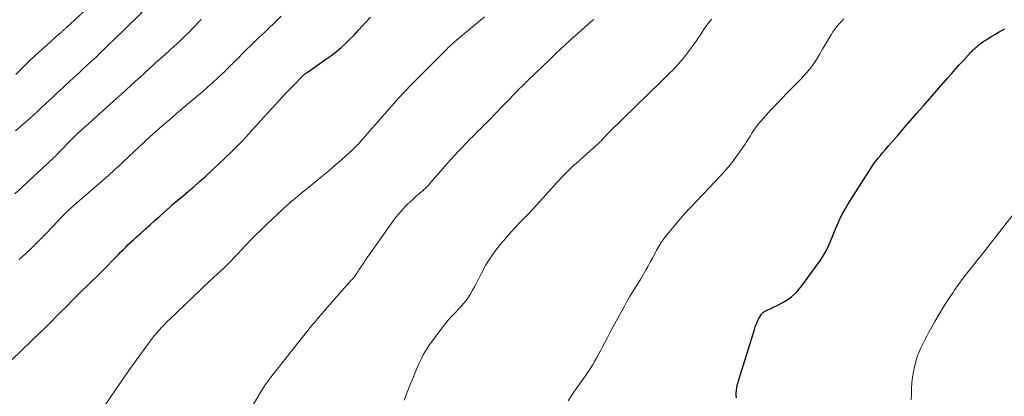
# Model space of a CAD drawing. Units: feet. Extents: x 2015000 to 2020027, y 550000 to 555000.
# Drawn here: x 2015235 to 2015418, y 551420 to 551490 of the extents above; entities that cross this region are included whole.
import ezdxf

# ---------------------------------------------------------------- set-up
doc = ezdxf.new("R2010")
doc.units = ezdxf.units.FT
doc.header["$LTSCALE"] = 100
doc.header["$MEASUREMENT"] = 0
doc.layers.add('CONTOUR INDEX', color=32, linetype='Continuous', lineweight=25)
doc.layers.add('CONTOUR INTERMEDIATE', color=40, linetype='Continuous', lineweight=15)

msp = doc.modelspace()

# ---------------------------------------------------------------- linework, layer by layer
at = {"layer": 'CONTOUR INDEX', "flags": 128}
for points, elevation in [([(2015229.45, 551423.1), (2015238.72, 551431.99), (2015239.28, 551432.52), (2015239.83, 551433.07), (2015240.37, 551433.61), (2015240.91, 551434.17), (2015241.45, 551434.72), (2015241.99, 551435.28), (2015242.53, 551435.83), (2015243.07, 551436.38), (2015244.81, 551438.15), (2015245.37, 551438.71), (2015245.93, 551439.27), (2015246.5, 551439.82), (2015247.07, 551440.36), (2015247.64, 551440.91), (2015248.21, 551441.45), (2015248.78, 551442), (2015249.34, 551442.56), (2015249.92, 551443.13), (2015250.53, 551443.74), (2015251.14, 551444.35), (2015251.74, 551444.97), (2015252.34, 551445.59), (2015252.64, 551445.9), (2015253.08, 551446.37), (2015253.54, 551446.83), (2015253.99, 551447.29), (2015254.45, 551447.75), (2015254.91, 551448.2), (2015255.38, 551448.64), (2015255.85, 551449.08), (2015256.33, 551449.52), (2015257.17, 551450.27), (2015258.07, 551451.08), (2015258.97, 551451.89), (2015259.87, 551452.71), (2015260.77, 551453.52), (2015262.62, 551455.2), (2015262.69, 551455.26), (2015262.75, 551455.32), (2015262.82, 551455.38), (2015262.89, 551455.44), (2015262.95, 551455.5), (2015263.02, 551455.56), (2015263.08, 551455.61), (2015263.15, 551455.67), (2015265.1, 551457.29), (2015266.14, 551458.17), (2015267.16, 551459.05), (2015268.18, 551459.95), (2015269.19, 551460.86), (2015270.85, 551462.37), (2015272.65, 551464.07), (2015274.43, 551465.8), (2015276.15, 551467.58), (2015277.84, 551469.39), (2015280.21, 551472), (2015280.89, 551472.75), (2015281.57, 551473.49), (2015282.25, 551474.24), (2015282.93, 551474.99), (2015283.61, 551475.73), (2015284.3, 551476.47), (2015285, 551477.2), (2015285.7, 551477.92), (2015287.34, 551479.6), (2015287.39, 551479.65), (2015287.43, 551479.69), (2015287.48, 551479.74), (2015287.53, 551479.78), (2015287.57, 551479.83), (2015287.62, 551479.87), (2015287.67, 551479.91), (2015287.72, 551479.95), (2015287.81, 551480.02), (2015287.91, 551480.1), (2015288.01, 551480.17), (2015288.1, 551480.24), (2015288.2, 551480.31), (2015291.86, 551482.88), (2015292.77, 551483.54), (2015293.65, 551484.23), (2015294.51, 551484.95), (2015295.34, 551485.7), (2015296.15, 551486.48), (2015296.95, 551487.27), (2015297.72, 551488.09), (2015298.47, 551488.92), (2015299.14, 551489.67), (2015299.99, 551490.62)], 920), ([(2015368.1, 551419.62), (2015368.08, 551420.08), (2015368.09, 551420.55), (2015368.12, 551421.01), (2015368.18, 551421.48), (2015368.25, 551421.93), (2015368.36, 551422.39), (2015368.48, 551422.83), (2015371.45, 551432.37), (2015371.63, 551432.89), (2015371.83, 551433.41), (2015372.06, 551433.91), (2015372.31, 551434.41), (2015372.69, 551435.12), (2015372.77, 551435.24), (2015372.86, 551435.36), (2015372.97, 551435.47), (2015373.08, 551435.56), (2015373.2, 551435.65), (2015373.33, 551435.73), (2015373.46, 551435.8), (2015373.6, 551435.87), (2015375.95, 551436.95), (2015377.19, 551437.65), (2015378.35, 551438.46), (2015379.36, 551439.43), (2015380.28, 551440.52), (2015383.75, 551445.31), (2015384.21, 551446), (2015384.64, 551446.71), (2015385.01, 551447.44), (2015385.35, 551448.2), (2015385.66, 551448.97), (2015385.98, 551449.74), (2015386.3, 551450.51), (2015386.62, 551451.28), (2015386.85, 551451.82), (2015387.31, 551452.85), (2015387.8, 551453.86), (2015388.35, 551454.84), (2015388.93, 551455.8), (2015393.29, 551462.69), (2015393.52, 551463.03), (2015393.75, 551463.37), (2015394, 551463.7), (2015394.25, 551464.03), (2015394.51, 551464.35), (2015394.78, 551464.66), (2015395.04, 551464.98), (2015395.31, 551465.29), (2015395.88, 551465.95), (2015396.44, 551466.59), (2015396.99, 551467.23), (2015397.54, 551467.87), (2015398.1, 551468.51), (2015399.36, 551469.97), (2015400.54, 551471.34), (2015401.72, 551472.71), (2015402.91, 551474.08), (2015404.1, 551475.45), (2015407.45, 551479.29), (2015408.14, 551480.07), (2015408.84, 551480.86), (2015409.54, 551481.63), (2015410.24, 551482.41), (2015411.33, 551483.6), (2015411.49, 551483.77), (2015411.65, 551483.95), (2015411.81, 551484.12), (2015411.98, 551484.29), (2015412.14, 551484.46), (2015412.31, 551484.62), (2015412.48, 551484.78), (2015412.66, 551484.94), (2015412.98, 551485.22), (2015413.33, 551485.5), (2015413.69, 551485.78), (2015414.06, 551486.04), (2015414.43, 551486.28), (2015415, 551486.63), (2015415.66, 551487.04), (2015416.33, 551487.44), (2015417, 551487.84), (2015417.68, 551488.23), (2015418.02, 551488.43)], 940)]:
    msp.add_lwpolyline(points, dxfattribs=dict(at, elevation=elevation))
at = {"layer": 'CONTOUR INTERMEDIATE', "flags": 128}
for points, elevation in [([(2015233.89, 551469.39), (2015235.28, 551470.58), (2015236.64, 551471.8), (2015237.99, 551473.03), (2015238.59, 551473.59), (2015239.62, 551474.56), (2015240.65, 551475.52), (2015241.69, 551476.49), (2015242.72, 551477.45), (2015243.16, 551477.85), (2015243.98, 551478.61), (2015244.8, 551479.37), (2015245.62, 551480.13), (2015246.45, 551480.88), (2015247.27, 551481.64), (2015248.09, 551482.4), (2015248.9, 551483.16), (2015249.7, 551483.94), (2015250.55, 551484.76), (2015251.06, 551485.25), (2015251.56, 551485.74), (2015252.07, 551486.23), (2015252.57, 551486.73), (2015253.08, 551487.22), (2015253.58, 551487.71), (2015254.09, 551488.2), (2015254.59, 551488.69), (2015258.92, 551492.88)], 908), ([(2015233.96, 551479.92), (2015235.14, 551481.11), (2015236.35, 551482.28), (2015237.58, 551483.43), (2015240.41, 551486.03), (2015240.79, 551486.38), (2015241.17, 551486.72), (2015241.56, 551487.06), (2015241.95, 551487.4), (2015242.52, 551487.9), (2015242.62, 551487.99), (2015242.72, 551488.08), (2015242.83, 551488.17), (2015242.93, 551488.26), (2015243.03, 551488.35), (2015243.13, 551488.44), (2015243.23, 551488.53), (2015243.33, 551488.62), (2015248.87, 551493.68)], 904), ([(2015234.61, 551445.42), (2015235.83, 551446.57), (2015236.63, 551447.32), (2015237.66, 551448.31), (2015238.67, 551449.32), (2015239.67, 551450.34), (2015240.65, 551451.37), (2015241.9, 551452.7), (2015242.25, 551453.08), (2015242.61, 551453.45), (2015242.97, 551453.82), (2015243.33, 551454.18), (2015243.7, 551454.54), (2015244.07, 551454.89), (2015244.45, 551455.24), (2015244.84, 551455.58), (2015251.28, 551461.18), (2015251.61, 551461.48), (2015251.94, 551461.77), (2015252.28, 551462.07), (2015252.61, 551462.37), (2015252.93, 551462.67), (2015253.26, 551462.98), (2015253.59, 551463.28), (2015253.91, 551463.58), (2015259.07, 551468.4), (2015259.85, 551469.12), (2015260.64, 551469.84), (2015261.45, 551470.54), (2015262.26, 551471.24), (2015263.07, 551471.93), (2015263.89, 551472.62), (2015264.7, 551473.31), (2015265.52, 551473.99), (2015267.74, 551475.86), (2015268.72, 551476.69), (2015269.68, 551477.54), (2015270.63, 551478.4), (2015271.56, 551479.28), (2015272.98, 551480.62), (2015273.2, 551480.83), (2015273.42, 551481.04), (2015273.64, 551481.26), (2015273.85, 551481.48), (2015274.07, 551481.7), (2015274.28, 551481.91), (2015274.5, 551482.13), (2015274.72, 551482.35), (2015277.04, 551484.67), (2015277.57, 551485.2), (2015278.1, 551485.71), (2015278.63, 551486.23), (2015279.17, 551486.74), (2015279.72, 551487.24), (2015280.26, 551487.75), (2015280.79, 551488.26), (2015281.33, 551488.78), (2015281.83, 551489.26), (2015282.6, 551490.02), (2015283.36, 551490.8)], 916), ([(2015247.66, 551413.98), (2015252.66, 551421.32), (2015253.22, 551422.13), (2015253.77, 551422.93), (2015254.33, 551423.73), (2015254.89, 551424.53), (2015255.45, 551425.33), (2015256.02, 551426.12), (2015256.59, 551426.91), (2015257.16, 551427.71), (2015258.77, 551429.93), (2015259.22, 551430.52), (2015259.68, 551431.11), (2015260.15, 551431.68), (2015260.64, 551432.24), (2015261.14, 551432.79), (2015261.64, 551433.33), (2015262.17, 551433.86), (2015262.7, 551434.38), (2015268.24, 551439.68), (2015269.04, 551440.44), (2015269.85, 551441.2), (2015270.66, 551441.96), (2015271.48, 551442.72), (2015272.13, 551443.32), (2015272.62, 551443.77), (2015273.1, 551444.23), (2015273.57, 551444.7), (2015274.04, 551445.17), (2015274.5, 551445.65), (2015274.96, 551446.13), (2015275.42, 551446.61), (2015275.87, 551447.09), (2015276.8, 551448.1), (2015277.72, 551449.08), (2015278.66, 551450.04), (2015279.62, 551450.99), (2015280.59, 551451.92), (2015283.59, 551454.73), (2015284, 551455.11), (2015284.41, 551455.48), (2015284.83, 551455.85), (2015285.25, 551456.22), (2015285.67, 551456.58), (2015286.1, 551456.94), (2015286.52, 551457.3), (2015286.96, 551457.65), (2015289.82, 551459.97), (2015291.03, 551460.96), (2015292.23, 551461.97), (2015293.42, 551462.99), (2015294.59, 551464.02), (2015296.15, 551465.41), (2015296.54, 551465.76), (2015296.91, 551466.12), (2015297.28, 551466.49), (2015297.64, 551466.87), (2015297.99, 551467.26), (2015298.34, 551467.65), (2015298.69, 551468.04), (2015299.03, 551468.43), (2015305.34, 551475.61), (2015305.62, 551475.94), (2015305.91, 551476.26), (2015306.21, 551476.58), (2015306.5, 551476.89), (2015306.8, 551477.21), (2015307.1, 551477.52), (2015307.41, 551477.83), (2015307.71, 551478.14), (2015314.24, 551484.71), (2015314.41, 551484.87), (2015314.58, 551485.04), (2015314.76, 551485.21), (2015314.93, 551485.37), (2015315.11, 551485.53), (2015315.29, 551485.69), (2015315.47, 551485.85), (2015315.66, 551486), (2015321.2, 551490.68)], 924), ([(2015336.77, 551419.08), (2015337.36, 551419.98), (2015337.96, 551420.88), (2015338.58, 551421.76), (2015339.21, 551422.64), (2015339.54, 551423.09), (2015340, 551423.74), (2015340.45, 551424.4), (2015340.89, 551425.07), (2015341.3, 551425.75), (2015341.71, 551426.43), (2015342.1, 551427.13), (2015342.48, 551427.83), (2015342.85, 551428.53), (2015343.1, 551429.02), (2015343.59, 551429.97), (2015344.09, 551430.91), (2015344.59, 551431.86), (2015345.1, 551432.8), (2015347.25, 551436.73), (2015347.74, 551437.6), (2015348.24, 551438.46), (2015348.76, 551439.31), (2015349.28, 551440.16), (2015349.81, 551441), (2015350.33, 551441.85), (2015350.84, 551442.71), (2015351.33, 551443.58), (2015351.66, 551444.17), (2015352.07, 551444.91), (2015352.47, 551445.65), (2015352.87, 551446.39), (2015353.26, 551447.14), (2015353.67, 551447.87), (2015354.11, 551448.59), (2015354.6, 551449.27), (2015355.11, 551449.94), (2015356.22, 551451.3), (2015357.33, 551452.62), (2015358.45, 551453.92), (2015359.61, 551455.19), (2015360.78, 551456.45), (2015365.24, 551461.11), (2015366.17, 551462.14), (2015367.06, 551463.19), (2015367.9, 551464.29), (2015368.7, 551465.42), (2015369.73, 551466.96), (2015369.99, 551467.34), (2015370.23, 551467.73), (2015370.48, 551468.12), (2015370.72, 551468.51), (2015370.98, 551468.96), (2015371.37, 551469.56), (2015371.78, 551470.15), (2015372.22, 551470.72), (2015372.69, 551471.26), (2015373.63, 551472.31), (2015374.6, 551473.37), (2015375.57, 551474.41), (2015376.55, 551475.44), (2015377.55, 551476.47), (2015380.23, 551479.18), (2015380.99, 551480.01), (2015381.71, 551480.86), (2015382.37, 551481.76), (2015382.99, 551482.69), (2015383.02, 551482.73), (2015383.59, 551483.67), (2015384.16, 551484.61), (2015384.72, 551485.56), (2015385.27, 551486.51), (2015385.72, 551487.31), (2015386.06, 551487.85), (2015386.42, 551488.38), (2015386.81, 551488.88), (2015387.23, 551489.36), (2015387.67, 551489.82), (2015388.13, 551490.27)], 936), ([(2015233.79, 551457.68), (2015235.07, 551458.87), (2015236.35, 551460.06), (2015239.83, 551463.27), (2015240.05, 551463.47), (2015240.27, 551463.68), (2015240.49, 551463.88), (2015240.71, 551464.09), (2015240.92, 551464.3), (2015241.14, 551464.51), (2015241.35, 551464.72), (2015241.56, 551464.93), (2015243.1, 551466.52), (2015243.41, 551466.84), (2015243.71, 551467.16), (2015244.02, 551467.47), (2015244.33, 551467.79), (2015244.64, 551468.11), (2015244.95, 551468.42), (2015245.27, 551468.73), (2015245.59, 551469.03), (2015245.62, 551469.06), (2015245.96, 551469.37), (2015246.3, 551469.69), (2015246.64, 551470), (2015246.98, 551470.31), (2015252.77, 551475.48), (2015253.65, 551476.26), (2015254.52, 551477.05), (2015255.39, 551477.85), (2015256.26, 551478.65), (2015257.12, 551479.45), (2015257.99, 551480.24), (2015258.86, 551481.04), (2015259.74, 551481.83), (2015259.94, 551482.02), (2015260.85, 551482.84), (2015261.76, 551483.66), (2015262.67, 551484.48), (2015263.57, 551485.3), (2015263.73, 551485.44), (2015264.55, 551486.2), (2015265.36, 551486.97), (2015266.16, 551487.75), (2015266.94, 551488.55), (2015267.38, 551489.01), (2015267.93, 551489.59), (2015268.48, 551490.17)], 912), ([(2015276.76, 551416.04), (2015279.58, 551420.78), (2015280.07, 551421.57), (2015280.58, 551422.34), (2015281.12, 551423.09), (2015281.68, 551423.83), (2015289.28, 551433.37), (2015289.67, 551433.84), (2015290.05, 551434.31), (2015290.45, 551434.77), (2015290.85, 551435.23), (2015291.32, 551435.75), (2015291.49, 551435.95), (2015291.66, 551436.14), (2015291.83, 551436.33), (2015292, 551436.52), (2015296.49, 551441.61), (2015296.64, 551441.79), (2015296.79, 551441.97), (2015296.94, 551442.15), (2015297.08, 551442.34), (2015297.22, 551442.52), (2015297.35, 551442.71), (2015297.48, 551442.9), (2015297.61, 551443.1), (2015297.91, 551443.56), (2015298.18, 551443.98), (2015298.46, 551444.4), (2015298.75, 551444.82), (2015299.03, 551445.23), (2015303.94, 551452.27), (2015304.53, 551453.06), (2015305.15, 551453.84), (2015305.8, 551454.58), (2015306.48, 551455.3), (2015306.85, 551455.66), (2015307.37, 551456.18), (2015307.91, 551456.68), (2015308.45, 551457.17), (2015309.01, 551457.65), (2015309.77, 551458.29), (2015309.95, 551458.45), (2015310.13, 551458.61), (2015310.3, 551458.78), (2015310.47, 551458.95), (2015310.64, 551459.12), (2015310.81, 551459.3), (2015310.97, 551459.48), (2015311.13, 551459.66), (2015314.29, 551463.32), (2015314.96, 551464.09), (2015315.64, 551464.84), (2015316.33, 551465.59), (2015317.03, 551466.33), (2015317.73, 551467.06), (2015318.45, 551467.78), (2015319.16, 551468.51), (2015319.88, 551469.23), (2015320.57, 551469.92), (2015321.17, 551470.52), (2015321.78, 551471.12), (2015322.38, 551471.73), (2015322.97, 551472.34), (2015323.57, 551472.96), (2015324.16, 551473.57), (2015324.76, 551474.18), (2015325.35, 551474.8), (2015327.09, 551476.61), (2015327.63, 551477.16), (2015328.17, 551477.71), (2015328.71, 551478.25), (2015329.26, 551478.78), (2015333.31, 551482.68), (2015334.63, 551483.93), (2015335.97, 551485.18), (2015337.31, 551486.41), (2015338.67, 551487.62), (2015341.1, 551489.77), (2015341.25, 551489.9), (2015341.4, 551490.04), (2015341.56, 551490.18)], 928), ([(2015306.29, 551419.2), (2015307.41, 551422.13), (2015307.79, 551423.09), (2015308.17, 551424.05), (2015308.57, 551425), (2015308.97, 551425.95), (2015309.41, 551426.88), (2015309.89, 551427.79), (2015310.42, 551428.66), (2015311, 551429.51), (2015313.08, 551432.36), (2015313.73, 551433.21), (2015314.41, 551434.05), (2015315.12, 551434.85), (2015315.86, 551435.62), (2015316.31, 551436.08), (2015316.83, 551436.63), (2015317.32, 551437.2), (2015317.78, 551437.79), (2015318.21, 551438.41), (2015318.61, 551439.05), (2015319, 551439.69), (2015319.37, 551440.35), (2015319.72, 551441.02), (2015320.65, 551442.88), (2015321.42, 551444.29), (2015322.25, 551445.65), (2015323.17, 551446.95), (2015324.15, 551448.22), (2015324.73, 551448.92), (2015325.48, 551449.79), (2015326.24, 551450.65), (2015327.02, 551451.49), (2015327.82, 551452.32), (2015328.62, 551453.14), (2015329.41, 551453.97), (2015330.2, 551454.81), (2015330.97, 551455.65), (2015334.19, 551459.23), (2015334.68, 551459.76), (2015335.17, 551460.3), (2015335.67, 551460.82), (2015336.18, 551461.35), (2015336.69, 551461.86), (2015337.21, 551462.37), (2015337.75, 551462.86), (2015338.28, 551463.35), (2015341.52, 551466.24), (2015341.7, 551466.41), (2015341.89, 551466.57), (2015342.07, 551466.73), (2015342.25, 551466.89), (2015342.46, 551467.07), (2015342.54, 551467.15), (2015342.62, 551467.22), (2015342.7, 551467.3), (2015342.77, 551467.37), (2015342.85, 551467.45), (2015342.92, 551467.53), (2015343, 551467.61), (2015343.07, 551467.69), (2015343.21, 551467.85), (2015343.35, 551468.02), (2015343.49, 551468.18), (2015343.64, 551468.34), (2015343.78, 551468.5), (2015343.83, 551468.56), (2015344.01, 551468.76), (2015344.18, 551468.94), (2015344.36, 551469.13), (2015344.54, 551469.31), (2015354.12, 551478.64), (2015354.66, 551479.16), (2015355.19, 551479.69), (2015355.73, 551480.21), (2015356.27, 551480.74), (2015356.79, 551481.28), (2015357.3, 551481.83), (2015357.79, 551482.4), (2015358.25, 551482.98), (2015359.59, 551484.73), (2015360.1, 551485.42), (2015360.59, 551486.11), (2015361.06, 551486.81), (2015361.52, 551487.52), (2015361.99, 551488.23), (2015362.47, 551488.93), (2015362.98, 551489.6), (2015363.51, 551490.26)], 932), ([(2015400.67, 551419.27), (2015400.7, 551420.28), (2015400.73, 551421.29), (2015400.73, 551421.43), (2015400.79, 551422.45), (2015400.89, 551423.47), (2015401.05, 551424.47), (2015401.26, 551425.48), (2015401.36, 551425.88), (2015401.57, 551426.67), (2015401.82, 551427.45), (2015402.11, 551428.21), (2015402.44, 551428.96), (2015402.79, 551429.69), (2015403.16, 551430.43), (2015403.54, 551431.15), (2015403.93, 551431.87), (2015405.05, 551433.86), (2015405.85, 551435.25), (2015406.68, 551436.62), (2015407.54, 551437.97), (2015408.43, 551439.3), (2015408.67, 551439.66), (2015409.47, 551440.79), (2015410.28, 551441.91), (2015411.12, 551443.01), (2015411.99, 551444.09), (2015412.86, 551445.17), (2015413.73, 551446.25), (2015414.59, 551447.33), (2015415.44, 551448.42), (2015419.66, 551453.83)], 944)]:
    msp.add_lwpolyline(points, dxfattribs=dict(at, elevation=elevation))

doc.saveas('drawing.dxf')
